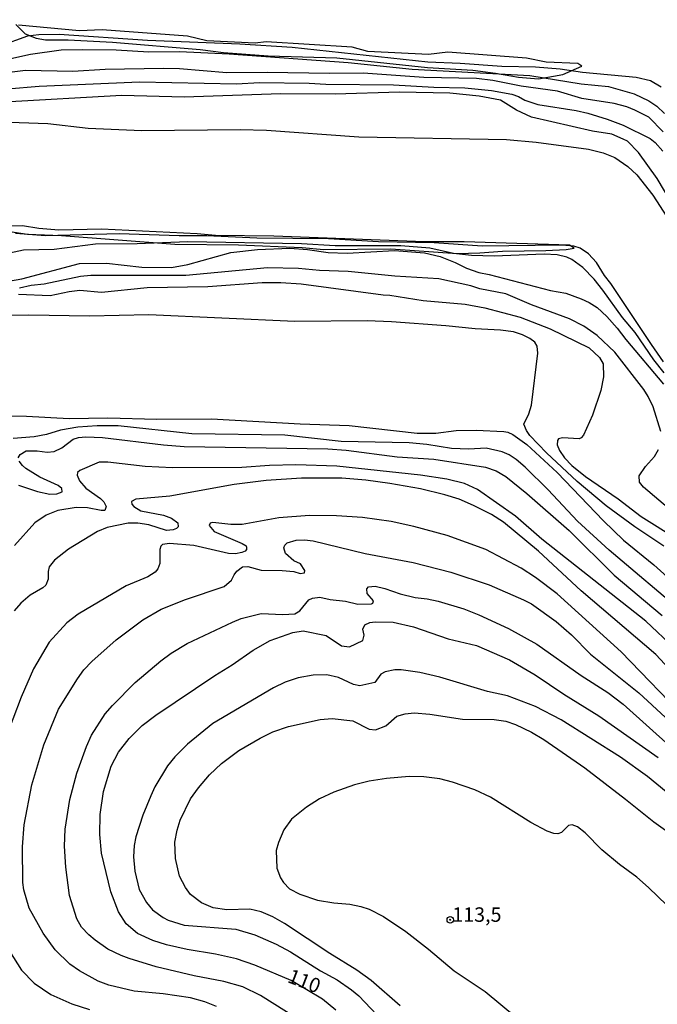
# Model space of a CAD drawing. Units: millimetres. Extents: x 195184 to 197594, y 1654894 to 1657669.
# Drawn here: x 195901 to 196011, y 1657371 to 1657541 of the extents above; entities that cross this region are included whole.
import ezdxf
from ezdxf.enums import TextEntityAlignment as Align

# ---------------------------------------------------------------- set-up
doc = ezdxf.new("R2010")
doc.units = ezdxf.units.MM
for name, color, linetype in [('IMAGEM', 7, 'Continuous'), ('V-BARRANCO', 42, 'Continuous'), ('V-CURVA_DE_NIVEL', 4, 'Continuous'), ('V-CURVA_MESTRA', 1, 'Continuous'), ('V-PONTO_DE_APARELHO', 4, 'Continuous'), ('V-TEXTO_DE_ALTIMETRIA', 2, 'Continuous')]:
    doc.layers.add(name, color=color, linetype=linetype)
picture_1 = doc.add_image_def('image1.jpg', size_in_pixel=(4016, 4623))

# ---------------------------------------------------------------- blocks, each defined once
blk = doc.blocks.new('805')
at = {"color": 0, "linetype": 'ByBlock', "lineweight": -2}
for radius in [0.562, 0.0806]:
    blk.add_circle((0, 0), radius, dxfattribs=at)

msp = doc.modelspace()

# ---------------------------------------------------------------- linework, layer by layer
at = {"layer": 'V-BARRANCO'}
for points in [[(195900.2, 1657540.48), (195901.76, 1657538.86), (195903.68, 1657538.09), (195905.32, 1657537.79), (195909.21, 1657537.78), (195916.89, 1657537.38), (195932.05, 1657536.15), (195936.12, 1657535.61), (195943.85, 1657535.01), (195955.72, 1657534.72), (195971.39, 1657533.03), (195979.25, 1657532.55), (195983.13, 1657532.06), (195987.11, 1657531.34), (195990.62, 1657531.05), (195994.78, 1657531.83), (195998.08, 1657533.27), (195997.4, 1657533.69), (195991.93, 1657533.96), (195988.52, 1657534.65), (195974.91, 1657535.67), (195971.54, 1657535.25), (195961.04, 1657535.81), (195958.38, 1657536.54), (195943.48, 1657537.46), (195941.56, 1657537.22), (195933.23, 1657537.64), (195929.89, 1657538.41), (195915.1, 1657539.54), (195911.16, 1657539.36), (195900.66, 1657540.33)], [(195899.13, 1657504.69), (195902.19, 1657504.18), (195908.08, 1657503.95), (195927.7, 1657502.46), (195938.69, 1657502.39), (195949.68, 1657501.92), (195953.45, 1657501.55), (195965.04, 1657501.68), (195976.5, 1657500.89), (195980.47, 1657500.96), (195984.39, 1657501.29), (195991.88, 1657501.37), (195995.4, 1657501.56), (195996.79, 1657501.78), (195995.94, 1657502.31), (195977.76, 1657502.87), (195970.85, 1657502.9), (195944.81, 1657503.89), (195934.73, 1657503.96), (195931.52, 1657504.24), (195914.97, 1657505.06), (195907.59, 1657504.91), (195904.16, 1657505.16), (195901.3, 1657505.63), (195897.99, 1657505.58)]]:
    msp.add_lwpolyline(points, dxfattribs=at)
at = {"layer": 'V-CURVA_DE_NIVEL'}
for points in [[(195893.76, 1657533.36), (195902.73, 1657535.32), (195908.03, 1657536.05), (195911.69, 1657536.16), (195917.51, 1657536.05), (195923.16, 1657535.71), (195928.5, 1657535.79), (195937.08, 1657535.36), (195957.64, 1657533.86), (195968.76, 1657532.71), (195989.1, 1657531.61), (195997.98, 1657530.17), (196002.68, 1657529.76), (196007.12, 1657528.45), (196009.66, 1657527.28), (196011.04, 1657526.31), (196012.39, 1657525.04)], [(196012.18, 1657521.9), (196009.66, 1657524.42), (196007.25, 1657525.65), (196005.87, 1657526.2), (196003.71, 1657526.79), (195998.11, 1657527.69), (195993.89, 1657528.94), (195987.59, 1657529.8), (195982.68, 1657530.8), (195979.88, 1657531.1), (195970.78, 1657531.31), (195960.27, 1657532.05), (195954.41, 1657531.98), (195943.67, 1657532.17), (195936.65, 1657532.07), (195928.5, 1657532.78), (195925.7, 1657532.86), (195915.62, 1657532.65), (195910.01, 1657532.35), (195901.87, 1657532.5), (195899.06, 1657532.17)], [(195898.72, 1657529.35), (195904.19, 1657529.78), (195921.56, 1657530.54), (195938.37, 1657530.21), (195942.34, 1657530.45), (195950.91, 1657530.34), (195953.8, 1657530.15), (195965.53, 1657530.04), (195972.46, 1657529.63), (195977.85, 1657529.52), (195982.46, 1657529.03), (195985.96, 1657528.42), (195987.12, 1657528.02), (195988.24, 1657527.37), (195990.48, 1657526.61), (195997.08, 1657525.58), (195999.1, 1657525.11), (196002.46, 1657524.11), (196005.26, 1657523.06), (196009.92, 1657520.73), (196010.76, 1657520.04), (196012.09, 1657518.58)], [(196014.57, 1657508), (196011.12, 1657513.86), (196007.89, 1657518.3), (196005.97, 1657520.26), (196005.22, 1657520.65), (196003.28, 1657521.51), (195999.92, 1657522), (195989.36, 1657524.46), (195986.77, 1657525.65), (195983.99, 1657527.39), (195980.31, 1657528.08), (195975.27, 1657528.6), (195966.56, 1657528.75), (195955.44, 1657528.4), (195946, 1657528.49), (195929.32, 1657527.89), (195918.5, 1657528.17), (195898.16, 1657527)], [(196012.33, 1657480.24), (196010.54, 1657482.48), (196007.29, 1657487.18), (196005.11, 1657489.83), (196001.73, 1657494.55), (196000.2, 1657496.4), (195998.28, 1657498.42), (195996.34, 1657499.83), (195995.48, 1657500.24), (195993.8, 1657500.62), (195991.56, 1657500.75), (195982.94, 1657500.39), (195979.02, 1657500.5), (195975.87, 1657500.88), (195971.82, 1657501.79), (195966.78, 1657502.2), (195955.4, 1657502.18), (195949.58, 1657502.52), (195929.92, 1657502.91), (195921.18, 1657502.52), (195913.98, 1657502.48), (195906.78, 1657501.55), (195901.48, 1657501.46), (195899.06, 1657500.95)], [(196012.24, 1657482.14), (196010.13, 1657485.13), (196003.09, 1657495.69), (196001.99, 1657497.09), (196000.65, 1657499.29), (195999.24, 1657500.79), (195997.81, 1657501.77), (195996.69, 1657502.11), (195994.62, 1657502.31), (195980.83, 1657502.13), (195972.55, 1657502.71), (195962.9, 1657502.91), (195954.28, 1657503.38), (195941.86, 1657503.51), (195933.24, 1657503.94), (195928.42, 1657503.9), (195918.07, 1657504.25), (195905.31, 1657503.94), (195900.14, 1657504.33)], [(195897.6, 1657495.88), (195901.22, 1657496.46), (195911.18, 1657499.12), (195915.83, 1657499.18), (195921.95, 1657498.53), (195927.08, 1657498.43), (195929.92, 1657498.94), (195937.34, 1657501.06), (195941.99, 1657501.57), (195947.55, 1657501.77), (195950.61, 1657501.57), (195954.19, 1657501.06), (195957.47, 1657500.93), (195965.66, 1657501.4), (195970.87, 1657500.97), (195973.59, 1657500.37), (195976.17, 1657499.33), (195978.13, 1657498.34), (195980.27, 1657497.59), (195982.08, 1657497.24), (195992.64, 1657494.48), (195995.31, 1657493.99), (195997.98, 1657493.04), (195999.36, 1657492.39), (195999.36, 1657492.39), (196000.74, 1657491.51), (196002.44, 1657489.96), (196004.21, 1657487.98), (196005.69, 1657485.97), (196012.2, 1657478.26)], [(196011.75, 1657470.07), (196010.43, 1657474.34), (196009.59, 1657476.15), (196008.84, 1657477.35), (196003.8, 1657483.79), (196000.74, 1657486.68), (195998.41, 1657488.3), (195995.95, 1657489.59), (195989.36, 1657492), (195984.92, 1657493.92), (195980.44, 1657494.78), (195978.86, 1657495.28), (195973.37, 1657496.51), (195965.74, 1657496.94), (195957.64, 1657497.74), (195952.68, 1657497.95), (195949.1, 1657498.3), (195943.72, 1657498.36), (195929.58, 1657497.05), (195913.16, 1657497.09), (195911.35, 1657496.9), (195905.1, 1657495.58), (195902.81, 1657495.32), (195900.79, 1657494.89)], [(196012.29, 1657450.3), (196007.27, 1657453.6), (196002.29, 1657457.25), (195997.29, 1657461.45), (195991.96, 1657466.4), (195989.08, 1657469.42), (195988.49, 1657470.24), (195988.04, 1657471.36), (195988.9, 1657473.13), (195989.38, 1657474.64), (195990.5, 1657483.65), (195990.35, 1657484.85), (195989.98, 1657485.52), (195989.12, 1657486.19), (195987.83, 1657486.83), (195986.26, 1657487.31), (195984.02, 1657487.61), (195979.62, 1657487.82), (195974.58, 1657488.36), (195965.14, 1657489.07), (195960.96, 1657489.2), (195948.41, 1657489.12), (195923.2, 1657490.28), (195912.94, 1657490.04), (195902.43, 1657490.22), (195891.31, 1657490.02)], [(195896.95, 1657472.85), (195902, 1657472.76), (195909.37, 1657472.35), (195916.09, 1657472.46), (195924.58, 1657472.2), (195934.02, 1657472.31), (195949.36, 1657471.4), (195957.85, 1657471.14), (195969.58, 1657469.83), (195972.85, 1657469.83), (195976.34, 1657470.26), (195979.79, 1657470.3), (195984.58, 1657470.07), (195984.58, 1657470.07), (195985.27, 1657469.96), (195986.17, 1657469.55), (195988.56, 1657467.83), (195993.8, 1657463), (196001.81, 1657454.66), (196005.28, 1657451.32), (196010.54, 1657447.03), (196013.41, 1657444.46)], [(196015.93, 1657438.52), (196002.8, 1657449.57), (195997.31, 1657454.59), (195992.27, 1657460.03), (195988.26, 1657463.95), (195986.75, 1657465.28), (195985.54, 1657466.04), (195984.32, 1657466.58), (195981.56, 1657467.22), (195978.54, 1657467.03), (195975.53, 1657467.16), (195971.26, 1657467.83), (195968.24, 1657468.13), (195956.43, 1657468.39), (195946.69, 1657469.46), (195930.61, 1657469.68), (195917.9, 1657471.1), (195914.24, 1657471.1), (195910.92, 1657470.86), (195907.9, 1657470.35), (195905.49, 1657469.57), (195903.33, 1657469.18), (195899.71, 1657468.88)], [(195900.59, 1657465.56), (195900.94, 1657466.12), (195901.95, 1657466.73), (195903.89, 1657466.75), (195905.57, 1657466.51), (195906.78, 1657466.66), (195908.14, 1657467.26), (195910.08, 1657468.77), (195911, 1657469.08), (195912.3, 1657469.18), (195915.14, 1657469.08), (195925.7, 1657467.78), (195929.32, 1657467.48), (195954.15, 1657467.07), (195957.29, 1657466.88), (195966.17, 1657465.71), (195972.51, 1657465.33), (195981.43, 1657463.9), (195983.24, 1657463.3), (195984.92, 1657462.33), (195988.58, 1657459.4), (195995.87, 1657452.98), (196003.71, 1657445.24), (196011.96, 1657438.26)], [(196018.6, 1657452.14), (196008.73, 1657460.45), (196008.06, 1657461.32), (196008.02, 1657462.44), (196009.12, 1657464.04), (196010.65, 1657465.78), (196011.34, 1657466.97)], [(195900.66, 1657460.84), (195903.93, 1657459.7), (195906.05, 1657459.27), (195907.25, 1657459.33), (195908.2, 1657459.64), (195908.14, 1657460.22), (195907.47, 1657460.74), (195904.32, 1657462.22), (195901.91, 1657463.67), (195901.3, 1657464.21), (195900.76, 1657464.94)], [(196015.56, 1657426.52), (196010.89, 1657431.52), (195997.98, 1657442.55), (195990.57, 1657449.4), (195984.51, 1657454.4), (195982.44, 1657455.76), (195979.36, 1657457.31), (195976.86, 1657458.39), (195974.36, 1657459.12), (195970.18, 1657460.17), (195964.88, 1657461.08), (195964.88, 1657461.08), (195960.74, 1657461.68), (195956.56, 1657462.03), (195949.62, 1657462.01), (195943.5, 1657461.6), (195937.94, 1657460.91), (195926.82, 1657458.92), (195920.96, 1657458.39), (195920.2, 1657458), (195920.22, 1657457.53), (195920.59, 1657457.14), (195921.82, 1657456.4), (195925.7, 1657455.61), (195927.08, 1657455.11), (195928.2, 1657454.31), (195928.26, 1657453.6), (195927.98, 1657453.32), (195927.38, 1657453.08), (195926.26, 1657453), (195923.2, 1657453.97), (195921.26, 1657454.27), (195919.58, 1657454.27), (195915.96, 1657453.52), (195914.28, 1657452.78), (195909.28, 1657449.77), (195906.87, 1657447.83), (195905.96, 1657446.67), (195905.76, 1657445.89), (195905.74, 1657444.55), (195905.35, 1657443.52), (195904.84, 1657443.06), (195902.66, 1657441.79), (195901.05, 1657440.44), (195899.88, 1657439.1)], [(196016.47, 1657420.01), (196004.87, 1657431.99), (195993.82, 1657442.05), (195990.07, 1657444.83), (195987.57, 1657446.47), (195981.47, 1657449.72), (195974.79, 1657452.14), (195969.02, 1657453.67), (195965.09, 1657454.53), (195960.14, 1657455.22), (195955.66, 1657455.52), (195951, 1657455.58), (195945.66, 1657455.17), (195939.32, 1657454.03), (195937.34, 1657454.01), (195934.28, 1657454.36), (195933.8, 1657454.23), (195933.63, 1657453.82), (195934.47, 1657452.79), (195939.32, 1657450.76), (195939.99, 1657450.31), (195940.09, 1657450.07), (195940.09, 1657450.07), (195940.09, 1657449.72), (195939.86, 1657449.42), (195939.28, 1657449.16), (195938.16, 1657448.97), (195936.99, 1657449.01), (195930.96, 1657450.37), (195926.74, 1657450.76), (195925.57, 1657450.56), (195925.25, 1657450.3), (195925.09, 1657449.68), (195925.11, 1657447.27), (195924.73, 1657446.36), (195924.27, 1657445.78), (195923.03, 1657444.98), (195919.28, 1657443.41), (195910.96, 1657438.52), (195909, 1657437.03), (195905.96, 1657433.69), (195903.22, 1657429.04), (195901.09, 1657424.17), (195898.19, 1657416.54)], [(195905, 1657415.91), (195907.55, 1657422.1), (195910.83, 1657427.31), (195911.95, 1657428.87), (195913.3, 1657430.33), (195917.55, 1657434.08), (195922.12, 1657437.53), (195925.33, 1657439.38), (195929.54, 1657441.08), (195936.24, 1657443.3), (195937.46, 1657444.38), (195937.92, 1657445.33), (195938.43, 1657445.97), (195939.41, 1657446.68), (195940.31, 1657446.73), (195942.6, 1657446.1), (195946.26, 1657446.08), (195948.24, 1657445.89), (195949.36, 1657445.54), (195950.09, 1657445.69), (195950.18, 1657446.06), (195949.43, 1657447.2), (195948.28, 1657447.74), (195946.84, 1657449.01), (195946.56, 1657449.99), (195946.73, 1657450.44), (195947.14, 1657450.82), (195948.67, 1657451.3), (195950.1, 1657451.34), (195951.6, 1657451.17), (195960.61, 1657449.01), (195968.93, 1657447.42), (195975.44, 1657445.76), (195982.05, 1657443.61), (195987.98, 1657441.02), (195989.36, 1657440.28), (195993.63, 1657437.27), (195996.28, 1657434.92), (195999.59, 1657431.62), (196007.94, 1657424.9), (196017.2, 1657416.39)], [(195908.68, 1657401.35), (195909.51, 1657406.45), (195910.72, 1657411.02), (195912.4, 1657415.63), (195913.26, 1657417.57), (195915.61, 1657421.28), (195916.9, 1657422.7), (195920.8, 1657426.69), (195925.27, 1657430.46), (195927.06, 1657431.77), (195929.8, 1657433.43), (195937.64, 1657437.14), (195939.15, 1657437.74), (195942.6, 1657438.65), (195946.39, 1657438.43), (195948.41, 1657438.58), (195949.3, 1657439.12), (195950.85, 1657441.02), (195951.52, 1657441.28), (195952.77, 1657441.43), (195954.54, 1657441.06), (195957.21, 1657440.76), (195959.32, 1657440.24), (195961.69, 1657440.31), (195961.92, 1657440.41), (195962.05, 1657440.8), (195960.93, 1657442.09), (195960.91, 1657442.87), (195961.21, 1657443.24), (195962.34, 1657443.36), (195964.02, 1657442.98), (195966.65, 1657442.03), (195969.28, 1657441.4), (195971.34, 1657441.19), (195973.24, 1657440.76), (195977.68, 1657439.42), (195980.27, 1657438.39), (195985.4, 1657436.02), (195990.31, 1657433.35), (195997.98, 1657427.93), (196002.61, 1657424.98), (196005.22, 1657422.94), (196013.79, 1657415.29)], [(196012.67, 1657407.81), (196009.46, 1657410.48), (196004.77, 1657413.82), (195994.51, 1657420.24), (195990.05, 1657422.57), (195985.22, 1657424.42), (195981.77, 1657425.16), (195973.5, 1657427.63), (195970.05, 1657428.43), (195966.82, 1657428.88), (195965.74, 1657428.91), (195964.04, 1657428.56), (195963.3, 1657428.13), (195962.25, 1657426.71), (195959.66, 1657426.12), (195958.59, 1657426.36), (195955.98, 1657427.57), (195953.97, 1657428), (195951.6, 1657427.96), (195949.02, 1657427.53), (195946.78, 1657426.75), (195944.75, 1657425.76), (195934.25, 1657419.6), (195929.86, 1657416.02), (195927.68, 1657413.84), (195926.41, 1657412.29), (195924.23, 1657408.65), (195923.54, 1657407.12), (195922.16, 1657403.74), (195920.96, 1657400.03), (195920.63, 1657398.52), (195920.52, 1657396.58), (195920.78, 1657394.08), (195921.48, 1657390.9)], [(195966.67, 1657370.83), (195961.62, 1657375.16), (195959.19, 1657376.97), (195954.49, 1657379.83), (195946.65, 1657385.03), (195944.62, 1657386.21), (195942.64, 1657387.05), (195940.66, 1657387.49), (195936.69, 1657387.42), (195934.32, 1657387.76), (195932.27, 1657388.63), (195930.4, 1657390.05), (195929.51, 1657391.24), (195928.5, 1657393.22), (195927.79, 1657396.28), (195927.68, 1657399.08), (195928.07, 1657401.2), (195928.58, 1657402.92), (195930.37, 1657406.58), (195931.75, 1657408.52), (195933.65, 1657410.76), (195935.74, 1657412.7), (195938.73, 1657414.92), (195942.42, 1657417.07), (195944.66, 1657418.17), (195947.34, 1657419.08), (195952.81, 1657420.31), (195954.92, 1657420.46), (195958.5, 1657420.05), (195961.3, 1657418.65), (195962.42, 1657418.52), (195964.19, 1657419.23), (195966.1, 1657420.87), (195967.55, 1657421.3), (195969.1, 1657421.45), (195971.82, 1657421.23), (195977.46, 1657420.39), (195982.9, 1657420.33), (195984.92, 1657420.03), (195986.6, 1657419.47), (195989.4, 1657418.09), (195991.52, 1657416.84), (195998.58, 1657411.95), (196005.65, 1657406.56), (196010.54, 1657402.61), (196019.57, 1657396.15)], [(195934.9, 1657370.68), (195932.86, 1657371.5), (195930.36, 1657372.18), (195925.66, 1657372.87), (195920.66, 1657373.37), (195916.26, 1657374.38), (195914.41, 1657375.07), (195911.17, 1657376.84), (195909.49, 1657378.02), (195906.99, 1657380.51), (195904.92, 1657383.35), (195902.49, 1657387.7), (195901.54, 1657390.85), (195901.41, 1657392.1), (195901.3, 1657398.31), (195901.6, 1657402.1), (195902.94, 1657409.04), (195905, 1657415.91)], [(196019.1, 1657382.18), (196009.64, 1657391.28), (196007.59, 1657393.07), (196004.61, 1657395.24), (196001.55, 1657397.76), (195998.65, 1657400.72), (195997.33, 1657401.75), (195996.39, 1657402.07), (195995.76, 1657401.99), (195994.55, 1657400.78), (195993.93, 1657400.52), (195993.24, 1657400.61), (195992.08, 1657401.02), (195989.27, 1657402.48), (195982.31, 1657406.88), (195979.55, 1657408.15), (195975.74, 1657409.47), (195973.54, 1657410.05), (195970.74, 1657410.42), (195968.24, 1657410.46), (195964.32, 1657410.11), (195961.3, 1657409.62), (195958.76, 1657408.99), (195955.18, 1657407.77), (195952.68, 1657406.58), (195950.44, 1657405.18), (195947.87, 1657403.07), (195946.54, 1657401.24), (195945.61, 1657399.04), (195945.22, 1657397.66), (195945.33, 1657394.6), (195945.93, 1657392.92), (195946.47, 1657392.1), (195947.51, 1657391.06), (195949.32, 1657390.11), (195952.38, 1657389.1), (195955.18, 1657388.63), (195957.94, 1657388.41), (195959.88, 1657387.96), (195961.3, 1657387.49), (195963.76, 1657386.24), (195967.64, 1657383.65), (195971.56, 1657380.61), (195976, 1657376.84), (195981.39, 1657373.31), (195986.79, 1657368.78)], [(195949, 1657368.5), (195942.49, 1657372.62), (195939.45, 1657374.08), (195936.13, 1657374.99), (195931, 1657376.02), (195924.45, 1657377.57), (195919.8, 1657378.99), (195918.39, 1657379.49), (195916.09, 1657380.61), (195913.87, 1657382.14), (195912.79, 1657383.09), (195911.56, 1657384.43), (195910.7, 1657385.85), (195909.47, 1657389.9), (195908.8, 1657394.77), (195908.61, 1657398.39), (195908.68, 1657401.35)], [(195921.48, 1657390.9), (195922.75, 1657388.65), (195923.8, 1657387.42), (195925.66, 1657386.06), (195926.52, 1657385.63), (195929.32, 1657384.75), (195938.24, 1657384.04), (195941.52, 1657383.09), (195945.18, 1657381.49), (195947.68, 1657380.16), (195952.9, 1657376.88), (195955.74, 1657375.33), (195958.24, 1657373.59), (195959.49, 1657372.51), (195962.61, 1657369.26)], [(195899.1, 1657380.23), (195901.17, 1657376.95), (195903.35, 1657374.71), (195906.22, 1657372.79), (195909.84, 1657371.15), (195912.9, 1657370.16)]]:
    msp.add_lwpolyline(points, dxfattribs=at)
at = {"layer": 'V-CURVA_MESTRA'}
for points in [[(196011.84, 1657529.6), (196009.96, 1657530.7), (196007.48, 1657531.27), (195998.2, 1657532.16), (195994.34, 1657532.74), (195990.06, 1657533.09), (195984.24, 1657533.21), (195977.04, 1657533.74), (195971.47, 1657533.92), (195948, 1657536.47), (195938.93, 1657537.08), (195922.94, 1657537.67), (195907.65, 1657538.73), (195904.13, 1657538.67), (195902.18, 1657538.44), (195897.32, 1657536.71)], [(195897.42, 1657523.62), (195905.7, 1657523.33), (195912.68, 1657522.54), (195921.97, 1657522.14), (195938.97, 1657522.29), (195943.52, 1657522.17), (195959.49, 1657521.04), (195985.05, 1657520.55), (195990.17, 1657520.13), (195999.27, 1657518.9), (196001.79, 1657518.28), (196003.77, 1657517.44), (196006.03, 1657515.91), (196007.61, 1657514.47), (196010.38, 1657510.93), (196012.81, 1657507.19)], [(195900.66, 1657493.81), (195906.12, 1657493.58), (195909.41, 1657494.29), (195911.23, 1657494.5), (195914.98, 1657494.19), (195922.9, 1657494.98), (195933.39, 1657495.18), (195942.77, 1657495.86), (195946.04, 1657495.87), (195949.53, 1657495.61), (195963.74, 1657493.7), (195964.86, 1657493.67), (195970.65, 1657492.76), (195977.92, 1657492.1), (195981.31, 1657491.5), (195981.31, 1657491.5), (195987.41, 1657489.85), (195992.59, 1657487.82), (195999.35, 1657484.56), (196001.16, 1657482.9), (196001.78, 1657481.77), (196001.85, 1657479.56), (196001.39, 1657477.16), (195999.91, 1657472.9), (195998.37, 1657469.47), (195998, 1657469.01), (195997.63, 1657468.84), (195994.76, 1657468.99), (195994.06, 1657468.81), (195993.89, 1657468.52), (195993.83, 1657467.79), (195994.2, 1657466.8), (195995.1, 1657465.53), (195996.35, 1657464.24), (195998.75, 1657462.33), (196004.39, 1657458.46), (196008.34, 1657455.38), (196020.26, 1657447.94)], [(196014.19, 1657432.56), (196009.16, 1657437.31), (195991.15, 1657451.5), (195986.61, 1657455.43), (195980.05, 1657460.07), (195977.79, 1657461.08), (195974.72, 1657461.84), (195970.18, 1657462.54), (195955.68, 1657464.11), (195948.61, 1657464.33), (195944.05, 1657464.22), (195939.26, 1657463.88), (195927.29, 1657463.84), (195922.52, 1657464.06), (195916.07, 1657464.81), (195914.57, 1657464.77), (195911.26, 1657463.33), (195910.83, 1657462.99), (195910.8, 1657462.53), (195911.18, 1657461.57), (195912.28, 1657460.32), (195914.8, 1657458.51), (195915.39, 1657457.91), (195915.8, 1657457.13), (195915.54, 1657456.45), (195914.92, 1657456.42), (195912.58, 1657456.89), (195910.6, 1657456.95), (195907.45, 1657456.46), (195905.42, 1657455.63), (195903.47, 1657454.29), (195899.94, 1657450.38)], [(195914.99, 1657397.19), (195914.7, 1657400.41), (195914.78, 1657403.88), (195915.32, 1657407.85), (195916.66, 1657412.24), (195917.95, 1657414.68), (195919.76, 1657417.02), (195922.04, 1657419.25), (195924.41, 1657421.04), (195934.61, 1657427.89), (195937.61, 1657429.74), (195941.25, 1657432.29), (195944.15, 1657433.97), (195948.08, 1657435.35), (195949.88, 1657435.63), (195953.84, 1657434.8), (195956.5, 1657433.07), (195957.92, 1657432.88), (195960.21, 1657433.94), (195960.46, 1657434.89), (195960.2, 1657435.94), (195960.56, 1657436.69), (195961.39, 1657437.1), (195962.33, 1657437.21), (195965.45, 1657437.11), (195968.98, 1657436.34), (195974.96, 1657434.27), (195979.89, 1657433.12), (195985.56, 1657430.61), (195990.04, 1657428.05), (195995, 1657424.67), (196001.04, 1657420.96), (196011.32, 1657413.76)], [(195955.55, 1657370.03), (195953.22, 1657371.96), (195947.79, 1657375.16), (195941.5, 1657377.86), (195938.35, 1657378.96), (195934.74, 1657379.76), (195929.84, 1657380.54), (195926.24, 1657381.38), (195923.89, 1657382.13), (195921.22, 1657383.31), (195919.27, 1657384.96), (195917.94, 1657387.05), (195916.59, 1657390.53), (195914.99, 1657397.19)]]:
    msp.add_lwpolyline(points, dxfattribs=at)

# ---------------------------------------------------------------- block references
at = {"layer": 'V-PONTO_DE_APARELHO', "xscale": 0.999998301267624, "yscale": 0.999998301267624, "zscale": 0.999998301267624}
msp.add_blockref('805', (195975.33, 1657385.68), dxfattribs=at)

# ---------------------------------------------------------------- texts
at = {"layer": 'V-TEXTO_DE_ALTIMETRIA'}
msp.add_text('113,5', height=2.5, dxfattribs=at).set_placement((195975.67, 1657384.55), align=Align.BOTTOM_LEFT)
msp.add_text('110', height=2.5, rotation=339, dxfattribs=at).set_placement((195946.71, 1657374.22), align=Align.BOTTOM_LEFT)

# ---------------------------------------------------------------- referenced raster images: frames only (the image files are external)
at = {"layer": 'IMAGEM'}
image = msp.add_image(picture_1, insert=(195184.27, 1654894.48), size_in_units=(2410.12, 2774.4), dxfattribs=at)
image.dxf.flags = 7

doc.saveas('drawing.dxf')
